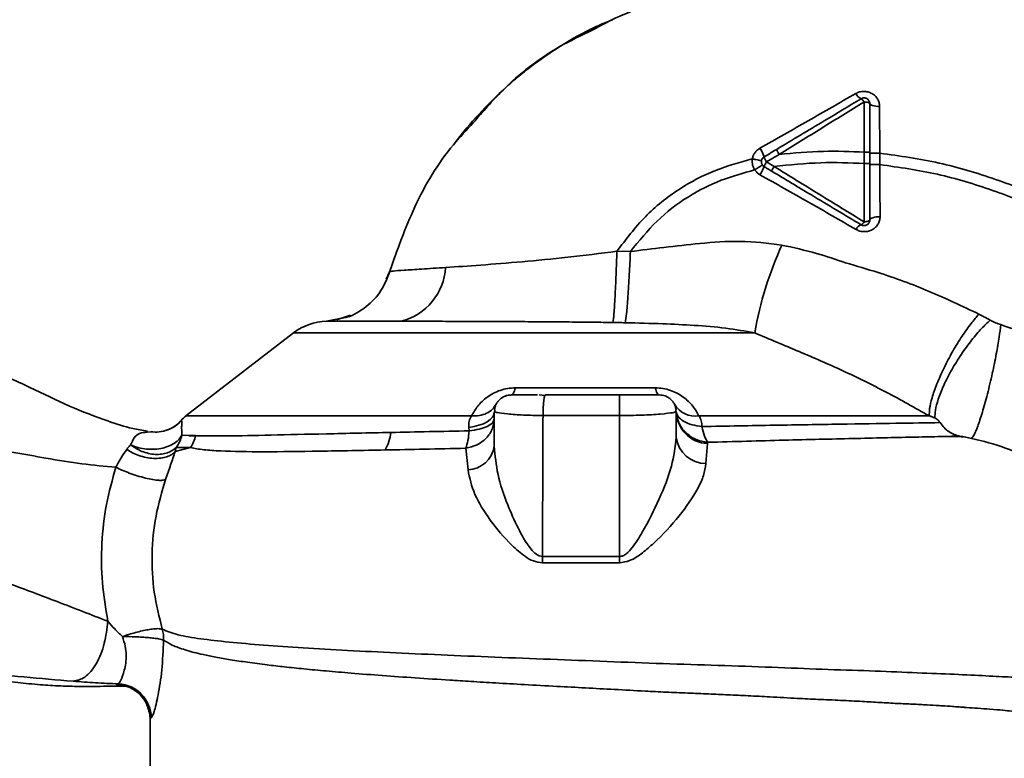
# Paper-space layout 'Blatt1' of a CAD drawing. Units: millimetres. Extents: x 0 to 5940, y 0 to 4200.
# Drawn here: x 1737 to 1824, y 904 to 969 of the extents above; entities that cross this region are included whole.
import ezdxf

# ---------------------------------------------------------------- set-up
doc = ezdxf.new("R2010")
doc.units = ezdxf.units.MM
doc.header["$LTSCALE"] = 10

psp = doc.layouts.new('Blatt1')

# ---------------------------------------------------------------- linework, layer by layer
at = {"color": 7, "linetype": 'Continuous', "lineweight": 35}
for p, q in [((1811.484, 961.756), (1811.478, 957.359)), ((1812.86, 957.258), (1812.844, 961.366)), ((1802.9, 956.487), (1804.009, 957.155)), ((1811.478, 957.359), (1811.479, 956.357)), ((1812.859, 956.254), (1812.86, 957.258)), ((1803.567, 956.088), (1802.9, 956.487)), ((1790.946, 948.609), (1789.752, 948.627)), ((1769.482, 946.182), (1769.782, 946.831)), ((1766.023, 942.84), (1764.228, 942.499)), ((1765.618, 942.764), (1764.233, 942.499)), ((1766.344, 943.006), (1765.122, 942.598)), ((1765.42, 942.726), (1766.027, 942.842)), ((1761.345, 941.459), (1751.883, 934.149)), ((1801.864, 941.459), (1761.345, 941.459)), ((1780.83, 936.628), (1793.123, 936.628)), ((1783.435, 935.965), (1782.915, 936.002)), ((1783.475, 936.002), (1783.435, 935.965)), ((1790.628, 936.002), (1789.975, 935.972)), ((1779.108, 934.476), (1778.976, 934.502)), ((1778.976, 934.502), (1778.976, 931.491)), ((1778.998, 934.758), (1779.044, 934.487)), ((1794.976, 934.502), (1794.822, 934.475)), ((1794.895, 934.485), (1794.953, 934.765)), ((1794.976, 934.502), (1794.976, 932.275)), ((1789.975, 934.19), (1783.26, 934.19)), ((1789.975, 934.19), (1789.974, 921.79)), ((1776.771, 932.843), (1776.738, 933.142)), ((1748.473, 932.714), (1748.795, 932.764)), ((1751.523, 932.466), (1752.73, 932.421)), ((1750.935, 931.019), (1752.29, 931.369)), ((1752.29, 931.369), (1751.02, 931.364)), ((1776.474, 931.315), (1776.67, 929.407)), ((1797.581, 929.967), (1797.725, 931.719)), ((1797.725, 931.719), (1797.741, 931.837)), ((1789.974, 921.79), (1783.21, 921.791)), ((1783.22, 921.238), (1789.974, 921.237)), ((1748.726, 907.522), (1748.726, 902.995))]:
    psp.add_line(p, q, dxfattribs=at)
at = {"color": 7, "linetype": 'Continuous', "lineweight": 35, "flags": 128}
for points in [[(1811.976, 961.619), (1811.967, 961.646), (1811.939, 961.671), (1811.894, 961.695), (1811.833, 961.715), (1811.758, 961.733), (1811.673, 961.745), (1811.58, 961.753), (1811.484, 961.756)], [(1811.976, 961.619), (1811.993, 961.571), (1812.042, 961.524), (1812.121, 961.481), (1812.229, 961.443), (1812.36, 961.412), (1812.51, 961.388), (1812.673, 961.373), (1812.844, 961.366)], [(1811.471, 951.225), (1811.569, 951.228), (1811.664, 951.237), (1811.751, 951.251), (1811.828, 951.271), (1811.891, 951.296), (1811.938, 951.324), (1811.967, 951.354), (1811.976, 951.385)], [(1811.976, 951.385), (1811.994, 951.441), (1812.046, 951.495), (1812.13, 951.544), (1812.242, 951.587), (1812.38, 951.623), (1812.537, 951.649), (1812.707, 951.665), (1812.883, 951.67)], [(1780.83, 936.628), (1780.791, 936.486), (1780.75, 936.36), (1780.707, 936.252), (1780.663, 936.163), (1780.618, 936.093), (1780.571, 936.043), (1780.524, 936.012), (1780.476, 936.002)], [(1793.476, 936.002), (1793.429, 936.012), (1793.382, 936.043), (1793.335, 936.093), (1793.29, 936.163), (1793.245, 936.252), (1793.202, 936.36), (1793.162, 936.486), (1793.123, 936.628)], [(1778.976, 934.502), (1778.936, 934.272), (1778.816, 934.049), (1778.619, 933.837), (1778.352, 933.644), (1778.02, 933.473), (1777.634, 933.33), (1777.203, 933.219), (1776.738, 933.142)], [(1789.974, 921.79), (1789.974, 921.722), (1789.974, 921.653), (1789.974, 921.584), (1789.974, 921.515), (1789.974, 921.445), (1789.974, 921.376), (1789.974, 921.306), (1789.974, 921.237)]]:
    psp.add_lwpolyline(points, dxfattribs=at)
at = {"color": 7, "linetype": 'Continuous', "lineweight": 35}
for centre, radius, start, end in [((1811.532, 962.841), 0.852, 203.34704, 248.43718), ((1810.914, 961.505), 0.623, 23.79452, 60.67885), ((1800.104, 956.125), 2.71, 17.31681, 35.16381), ((1803.919, 957.237), 1.266, 194.00411, 216.34877), ((1804.284, 955.53), 1.683, 145.31876, 161.14028), ((1798.799, 957.692), 4.215, 326.52449, 337.41821), ((1811.467, 950.242), 0.756, 109.14181, 156.26264), ((1810.96, 951.452), 0.558, 297.60493, 336.06113), ((1833.032, 936.017), 31.639, 155.41767, 170.09459), ((1769.516, 947.508), 5.189, 284.34957, 356.62942), ((1764.402, 937.502), 5, 91.98014, 127.68724), ((1796.672, 936.311), 2.175, 211.37426, 277.89226), ((1797.856, 934.598), 2.882, 181.89258, 267.38157), ((1753.726, 931.782), 3, 127.68724, 139.00721), ((1749.686, 933.075), 3.113, 326.7734, 347.87741), ((1766.126, 933.03), 3.764, 330.18231, 354.99799), ((1797.582, 932.592), 2.625, 186.9444, 269.98498), ((1776.557, 931.85), 2.446, 272.64315, 351.57419), ((1764.485, 921.176), 18.735, 0.18789, 1.88005), ((1745.727, 907.522), 3, 0.00768, 88.4452), ((1745.826, 907.593), 3.002, 0.05958, 87.66933)]:
    psp.add_arc(centre, radius, start, end, dxfattribs=at)
for points, knots in [([(1787.582, 968.071), (1788.367, 968.496), (1790.754, 969.785), (1794.96, 970.948), (1798.568, 971.689), (1800.43, 971.787), (1800.662, 971.799)], [0, 0, 0, 0, 0.195041, 0.592516, 0.949131, 1, 1, 1, 1]), ([(1837.317, 964.877), (1835.443, 965.735), (1831.615, 967.49), (1825.906, 969.437), (1820.366, 970.855), (1815.173, 971.701), (1810.115, 971.965), (1805.201, 972.021), (1801.881, 972.056), (1800.225, 971.779), (1800.166, 971.77)], [0, 0, 0, 0, 0.161548, 0.330135, 0.471966, 0.609397, 0.741693, 0.86831, 0.99528, 1, 1, 1, 1]), ([(1789.379, 968.986), (1788.891, 968.791), (1787.289, 968.155), (1784.848, 966.753), (1782.528, 965.163), (1780.816, 963.772), (1779.496, 962.595), (1777.875, 960.981), (1776.505, 959.46), (1775.688, 958.373), (1775.502, 958.126)], [0, 0, 0, 0, 0.088213, 0.289263, 0.472991, 0.564476, 0.657552, 0.771455, 0.94805, 1, 1, 1, 1]), ([(1777.137, 959.931), (1777.969, 960.898), (1780.172, 963.458), (1783.74, 966.236), (1786.606, 967.605), (1787.582, 968.071)], [0, 0, 0, 0, 0.286038, 0.756895, 1, 1, 1, 1]), ([(1810.75, 962.503), (1809.357, 961.706), (1806.56, 960.105), (1803.736, 958.494), (1802.319, 957.685)], [0, 0, 0, 0, 0.49808, 1, 1, 1, 1]), ([(1812.844, 961.366), (1812.835, 961.48), (1812.816, 961.708), (1812.674, 962.027), (1812.455, 962.304), (1812.165, 962.521), (1811.822, 962.658), (1811.451, 962.705), (1811.079, 962.66), (1810.859, 962.555), (1810.75, 962.503)], [0, 0, 0, 0, 0.1217717, 0.2443883, 0.368293, 0.4935497, 0.6200618, 0.747203, 0.8740236, 1, 1, 1, 1]), ([(1803.796, 957.594), (1804.492, 958.012), (1805.878, 958.844), (1808.364, 960.335), (1810.136, 961.398), (1811.219, 962.048)], [0, 0, 0, 0, 0.280967, 0.560433, 1, 1, 1, 1]), ([(1804.01, 957.156), (1805.257, 957.924), (1807.755, 959.463), (1810.24, 960.991), (1811.484, 961.756)], [0, 0, 0, 0, 0.499457, 1, 1, 1, 1]), ([(1811.976, 961.619), (1811.976, 960.834), (1811.976, 959.433), (1811.976, 957.992), (1811.976, 957.359)], [0, 0, 0, 0, 0.560053, 1, 1, 1, 1]), ([(1769.782, 946.83), (1770.461, 948.761), (1771.852, 952.714), (1774.475, 957.115), (1776.54, 959.299), (1777.137, 959.931)], [0, 0, 0, 0, 0.404152, 0.827704, 1, 1, 1, 1]), ([(1802.319, 957.685), (1802.236, 957.63), (1802.069, 957.521), (1801.872, 957.296), (1801.723, 957.039), (1801.676, 956.849), (1801.653, 956.754)], [0, 0, 0, 0, 0.25385, 0.505206, 0.753835, 1, 1, 1, 1]), ([(1802.691, 956.931), (1802.9, 957.057), (1803.269, 957.278), (1803.637, 957.499), (1803.796, 957.594)], [0, 0, 0, 0, 0.5683627, 1, 1, 1, 1]), ([(1804.009, 957.155), (1803.978, 957.208), (1803.93, 957.29), (1803.876, 957.39), (1803.841, 957.459), (1803.815, 957.516), (1803.793, 957.573), (1803.795, 957.586), (1803.796, 957.594)], [0, 0, 0, 0, 0.239832, 0.368602, 0.5, 0.631398, 0.760168, 1, 1, 1, 1]), ([(1811.478, 957.359), (1810.285, 957.402), (1807.787, 957.491), (1805.306, 957.27), (1804.009, 957.155)], [0, 0, 0, 0, 0.477349, 1, 1, 1, 1]), ([(1811.976, 957.359), (1811.97, 957.359), (1811.959, 957.359), (1811.897, 957.359), (1811.833, 957.358), (1811.753, 957.358), (1811.637, 957.358), (1811.541, 957.359), (1811.478, 957.359)], [0, 0, 0, 0, 0.239504, 0.368388, 0.499994, 0.631602, 0.760488, 1, 1, 1, 1]), ([(1811.976, 957.359), (1811.976, 957.195), (1811.976, 956.861), (1811.976, 956.528), (1811.976, 956.357)], [0, 0, 0, 0, 0.489079, 1, 1, 1, 1]), ([(1812.86, 957.258), (1812.748, 957.258), (1812.576, 957.258), (1812.371, 957.258), (1812.23, 957.257), (1812.116, 957.257), (1812.006, 957.257), (1811.988, 957.256), (1811.976, 957.256)], [0, 0, 0, 0, 0.239716, 0.36853, 0.500005, 0.63148, 0.760291, 1, 1, 1, 1]), ([(1812.86, 957.258), (1814.607, 957.014), (1818.066, 956.532), (1823.033, 955.024), (1827.736, 953.172), (1832.582, 950.793), (1837.388, 948.004), (1841.963, 944.975), (1844.72, 942.928), (1845.982, 941.991)], [0, 0, 0, 0, 0.142749, 0.282487, 0.420198, 0.553772, 0.721864, 0.872737, 1, 1, 1, 1]), ([(1789.752, 948.627), (1790.547, 949.679), (1792.113, 951.75), (1795.103, 954.136), (1798.314, 955.828), (1800.564, 956.452), (1801.653, 956.754)], [0, 0, 0, 0, 0.266694, 0.525673, 0.770674, 1, 1, 1, 1]), ([(1801.653, 956.754), (1801.644, 956.563), (1801.628, 956.219), (1801.789, 955.917), (1801.86, 955.784)], [0, 0, 0, 0, 0.558801, 1, 1, 1, 1]), ([(1802.454, 956.58), (1802.444, 956.587), (1802.423, 956.603), (1802.241, 956.647), (1801.973, 956.7), (1801.757, 956.736), (1801.653, 956.754)], [0, 0, 0, 0, 0.241208, 0.49996, 0.758734, 1, 1, 1, 1]), ([(1802.527, 956.233), (1802.519, 956.225), (1802.502, 956.209), (1802.352, 956.106), (1802.129, 955.958), (1801.948, 955.84), (1801.86, 955.784)], [0, 0, 0, 0, 0.241445, 0.5, 0.758556, 1, 1, 1, 1]), ([(1803.568, 956.087), (1804.938, 956.23), (1807.563, 956.502), (1810.212, 956.404), (1811.479, 956.357)], [0, 0, 0, 0, 0.521977, 1, 1, 1, 1]), ([(1811.479, 956.357), (1811.477, 955.484), (1811.475, 953.739), (1811.472, 952.063), (1811.471, 951.225)], [0, 0, 0, 0, 0.500087, 1, 1, 1, 1]), ([(1811.976, 956.357), (1811.97, 956.357), (1811.959, 956.357), (1811.897, 956.357), (1811.833, 956.357), (1811.754, 956.357), (1811.638, 956.357), (1811.541, 956.357), (1811.479, 956.357)], [0, 0, 0, 0, 0.239514, 0.368395, 0.499995, 0.631595, 0.760478, 1, 1, 1, 1]), ([(1811.976, 956.357), (1811.976, 955.41), (1811.976, 953.719), (1811.976, 952.098), (1811.976, 951.385)], [0, 0, 0, 0, 0.559879, 1, 1, 1, 1]), ([(1812.859, 956.254), (1812.747, 956.254), (1812.575, 956.253), (1812.37, 956.253), (1812.229, 956.252), (1812.116, 956.252), (1812.006, 956.251), (1811.988, 956.25), (1811.976, 956.25)], [0, 0, 0, 0, 0.2397236, 0.3685319, 0.5, 0.6314681, 0.7602764, 1, 1, 1, 1]), ([(1812.883, 951.67), (1812.879, 952.419), (1812.869, 953.917), (1812.862, 955.475), (1812.859, 956.254)], [0, 0, 0, 0, 0.500028, 1, 1, 1, 1]), ([(1812.859, 956.254), (1814.556, 956.012), (1817.924, 955.533), (1822.77, 954.054), (1827.378, 952.234), (1832.141, 949.894), (1836.877, 947.143), (1841.397, 944.15), (1844.125, 942.124), (1845.375, 941.197)], [0, 0, 0, 0, 0.141134, 0.280161, 0.417609, 0.551274, 0.719926, 0.871701, 1, 1, 1, 1]), ([(1790.946, 948.609), (1791.693, 949.538), (1793.164, 951.364), (1795.911, 953.458), (1798.831, 954.951), (1800.871, 955.512), (1801.86, 955.784)], [0, 0, 0, 0, 0.266755, 0.52493, 0.769737, 1, 1, 1, 1]), ([(1801.86, 955.784), (1801.924, 955.702), (1802.051, 955.536), (1802.226, 955.424), (1802.315, 955.367)], [0, 0, 0, 0, 0.496551, 1, 1, 1, 1]), ([(1802.315, 955.367), (1803.742, 954.564), (1806.587, 952.962), (1809.381, 951.35), (1810.775, 950.547)], [0, 0, 0, 0, 0.501424, 1, 1, 1, 1]), ([(1803.359, 955.673), (1803.229, 955.751), (1803.006, 955.885), (1802.783, 956.018), (1802.691, 956.074)], [0, 0, 0, 0, 0.586129, 1, 1, 1, 1]), ([(1803.359, 955.673), (1803.359, 955.68), (1803.358, 955.696), (1803.403, 955.793), (1803.475, 955.93), (1803.537, 956.036), (1803.567, 956.088)], [0, 0, 0, 0, 0.240988, 0.499926, 0.758906, 1, 1, 1, 1]), ([(1811.219, 950.957), (1810.491, 951.393), (1809.04, 952.264), (1806.412, 953.841), (1804.52, 954.976), (1803.359, 955.673)], [0, 0, 0, 0, 0.279819, 0.558028, 1, 1, 1, 1]), ([(1811.471, 951.225), (1810.157, 952.03), (1807.531, 953.641), (1804.888, 955.272), (1803.568, 956.087)], [0, 0, 0, 0, 0.500306, 1, 1, 1, 1]), ([(1810.775, 950.547), (1810.887, 950.494), (1811.111, 950.388), (1811.491, 950.341), (1811.867, 950.388), (1812.213, 950.526), (1812.503, 950.74), (1812.719, 951.014), (1812.859, 951.33), (1812.875, 951.557), (1812.883, 951.67)], [0, 0, 0, 0, 0.126734, 0.254463, 0.382284, 0.509075, 0.634128, 0.757181, 0.87886, 1, 1, 1, 1]), ([(1804.26, 949.178), (1803.028, 949.33), (1800.627, 949.624), (1797.152, 949.339), (1793.955, 948.983), (1791.924, 948.731), (1790.946, 948.609)], [0, 0, 0, 0, 0.277814, 0.541357, 0.77899, 1, 1, 1, 1]), ([(1789.752, 948.627), (1788.306, 948.444), (1785.472, 948.086), (1781.413, 947.703), (1777.705, 947.407), (1775.694, 947.271), (1774.696, 947.203)], [0, 0, 0, 0, 0.26132, 0.51225, 0.757687, 1, 1, 1, 1]), ([(1789.752, 948.627), (1789.73, 947.941), (1789.684, 946.522), (1789.591, 944.575), (1789.493, 943.048), (1789.436, 942.592), (1789.408, 942.371)], [0, 0, 0, 0, 0.242045, 0.5, 0.757955, 1, 1, 1, 1]), ([(1790.946, 948.609), (1790.913, 947.928), (1790.847, 946.521), (1790.723, 944.582), (1790.597, 943.05), (1790.528, 942.579), (1790.495, 942.35)], [0, 0, 0, 0, 0.242167, 0.5, 0.757833, 1, 1, 1, 1]), ([(1821.568, 943.105), (1820.119, 943.795), (1817.232, 945.169), (1813.293, 946.627), (1809.946, 947.565), (1807.181, 948.532), (1805.278, 948.953), (1804.26, 949.178)], [0, 0, 0, 0, 0.263034, 0.524229, 0.686782, 0.832541, 1, 1, 1, 1]), ([(1769.782, 946.83), (1769.561, 946.256), (1769.107, 945.078), (1767.76, 943.715), (1766.526, 942.914), (1765.755, 942.786), (1765.618, 942.764)], [0, 0, 0, 0, 0.300266, 0.615909, 0.931552, 1, 1, 1, 1]), ([(1774.696, 947.203), (1773.966, 947.155), (1772.51, 947.06), (1770.981, 946.963), (1769.976, 946.895), (1769.846, 946.852), (1769.782, 946.83)], [0, 0, 0, 0, 0.251803, 0.502422, 0.751986, 1, 1, 1, 1]), ([(1764.228, 942.499), (1764.228, 942.499), (1764.229, 942.499), (1764.232, 942.499), (1764.233, 942.499)], [0, 0, 0, 0, 0.560097, 1, 1, 1, 1]), ([(1770.802, 942.481), (1770.461, 942.482), (1769.65, 942.484), (1768.382, 942.487), (1767.124, 942.49), (1766.002, 942.492), (1765.101, 942.495), (1764.414, 942.497), (1764.296, 942.498), (1764.233, 942.499)], [0, 0, 0, 0, 0.085591, 0.20384, 0.354589, 0.488907, 0.64132, 0.811723, 1, 1, 1, 1]), ([(1789.408, 942.371), (1788.838, 942.379), (1787.643, 942.396), (1785.771, 942.414), (1783.751, 942.43), (1781.604, 942.444), (1779.468, 942.454), (1777.328, 942.462), (1775.179, 942.47), (1772.921, 942.476), (1771.531, 942.479), (1770.802, 942.481)], [0, 0, 0, 0, 0.083306, 0.174549, 0.273691, 0.380702, 0.495561, 0.600989, 0.720255, 0.853284, 1, 1, 1, 1]), ([(1790.495, 942.35), (1790.292, 942.355), (1789.93, 942.363), (1789.567, 942.368), (1789.408, 942.371)], [0, 0, 0, 0, 0.559911, 1, 1, 1, 1]), ([(1790.495, 942.35), (1791.593, 942.322), (1793.632, 942.271), (1796.575, 942.125), (1799.28, 941.919), (1801.021, 941.609), (1801.864, 941.459)], [0, 0, 0, 0, 0.280919, 0.5217, 0.768479, 1, 1, 1, 1]), ([(1821.568, 943.105), (1821.342, 942.844), (1820.866, 942.294), (1820.075, 941.173), (1819.252, 939.837), (1818.48, 938.378), (1817.85, 936.958), (1817.426, 935.733), (1817.203, 934.77), (1817.209, 934.354), (1817.211, 934.156)], [0, 0, 0, 0, 0.1107316, 0.2328437, 0.3639254, 0.5, 0.6360746, 0.7671563, 0.8892684, 1, 1, 1, 1]), ([(1822.562, 942.576), (1822.31, 942.341), (1821.781, 941.846), (1820.906, 940.817), (1819.999, 939.575), (1819.149, 938.198), (1818.45, 936.833), (1817.972, 935.625), (1817.713, 934.646), (1817.707, 934.193), (1817.704, 933.977)], [0, 0, 0, 0, 0.111229, 0.233471, 0.36435, 0.499972, 0.635617, 0.766672, 0.888588, 1, 1, 1, 1]), ([(1822.562, 942.576), (1822.379, 942.678), (1822.052, 942.86), (1821.716, 943.03), (1821.568, 943.105)], [0, 0, 0, 0, 0.558956, 1, 1, 1, 1]), ([(1823.491, 942.182), (1823.329, 942.235), (1823.005, 942.341), (1822.71, 942.498), (1822.562, 942.576)], [0, 0, 0, 0, 0.499893, 1, 1, 1, 1]), ([(1748.502, 932.806), (1748.072, 932.88), (1746.947, 933.076), (1744.666, 933.797), (1741.602, 934.988), (1738.075, 936.736), (1734.373, 938.385), (1730.096, 940.041), (1726.293, 941.357), (1723.744, 942.018), (1722.943, 942.225)], [0, 0, 0, 0, 0.0558312, 0.1463062, 0.2795329, 0.4180194, 0.5681851, 0.7163188, 0.9109157, 1, 1, 1, 1]), ([(1801.864, 941.459), (1803.169, 940.913), (1805.789, 939.815), (1809.648, 938.145), (1813.46, 936.267), (1815.955, 934.863), (1817.211, 934.156)], [0, 0, 0, 0, 0.245743, 0.493507, 0.744918, 1, 1, 1, 1]), ([(1823.491, 942.182), (1823.447, 941.827), (1823.356, 941.07), (1823.101, 939.585), (1822.748, 937.856), (1822.319, 936.053), (1821.872, 934.437), (1821.469, 933.222), (1821.144, 932.447), (1820.996, 932.267), (1820.926, 932.182)], [0, 0, 0, 0, 0.107435, 0.228619, 0.361082, 0.5, 0.638918, 0.771381, 0.892565, 1, 1, 1, 1]), ([(1838.626, 932.37), (1837.578, 933.478), (1835.492, 935.685), (1831.807, 938.425), (1827.816, 940.696), (1824.928, 941.689), (1823.491, 942.182)], [0, 0, 0, 0, 0.253111, 0.504106, 0.753167, 1, 1, 1, 1]), ([(1776.982, 934.156), (1777.147, 934.446), (1777.476, 935.022), (1778.173, 935.701), (1778.884, 936.155), (1779.494, 936.419), (1780.154, 936.597), (1780.605, 936.618), (1780.83, 936.628)], [0, 0, 0, 0, 0.255393, 0.508386, 0.637038, 0.757037, 0.878719, 1, 1, 1, 1]), ([(1793.123, 936.628), (1793.347, 936.617), (1793.798, 936.596), (1794.465, 936.418), (1795.073, 936.151), (1795.783, 935.698), (1796.477, 935.022), (1796.806, 934.446), (1796.971, 934.156)], [0, 0, 0, 0, 0.120938, 0.243002, 0.366363, 0.49161, 0.744615, 1, 1, 1, 1]), ([(1780.476, 936.002), (1780.292, 935.983), (1780.002, 935.953), (1779.646, 935.764), (1779.397, 935.561), (1779.202, 935.31), (1779.053, 935.035), (1779.03, 934.835), (1779.019, 934.737)], [0, 0, 0, 0, 0.26306, 0.411989, 0.56405, 0.714411, 0.859409, 1, 1, 1, 1]), ([(1780.544, 936.002), (1780.382, 935.992), (1780.035, 935.971), (1779.759, 935.813), (1779.612, 935.728)], [0, 0, 0, 0, 0.466083, 1, 1, 1, 1]), ([(1782.777, 936.002), (1782.595, 936.002), (1781.958, 936.002), (1781.26, 936.002), (1780.685, 936.002), (1780.604, 936.002), (1780.578, 936.002)], [0, 0, 0, 0, 0.156317, 0.549496, 0.856905, 1, 1, 1, 1]), ([(1783.435, 935.965), (1783.422, 935.934), (1783.395, 935.871), (1783.356, 935.689), (1783.322, 935.452), (1783.295, 935.167), (1783.275, 934.852), (1783.263, 934.519), (1783.261, 934.3), (1783.26, 934.19)], [0, 0, 0, 0, 0.14223, 0.285637, 0.429767, 0.573937, 0.716257, 0.857685, 1, 1, 1, 1]), ([(1789.975, 936.002), (1788.757, 936.002), (1786.581, 936.002), (1784.424, 936.002), (1783.475, 936.002)], [0, 0, 0, 0, 0.559976, 1, 1, 1, 1]), ([(1789.975, 936.002), (1789.975, 935.988), (1789.975, 935.959), (1789.975, 935.715), (1789.975, 935.306), (1789.975, 934.762), (1789.975, 934.375), (1789.975, 934.19)], [0, 0, 0, 0, 0.173942, 0.365266, 0.564627, 0.793282, 1, 1, 1, 1]), ([(1793.476, 936.002), (1793.394, 936.002), (1793.226, 936.002), (1792.266, 936.002), (1791.159, 936.002), (1790.364, 936.002), (1789.975, 936.002)], [0, 0, 0, 0, 0.277389, 0.564275, 0.786688, 1, 1, 1, 1]), ([(1793.476, 936.002), (1793.655, 935.984), (1793.937, 935.956), (1794.288, 935.776), (1794.539, 935.578), (1794.739, 935.328), (1794.895, 935.05), (1794.919, 934.846), (1794.931, 934.746)], [0, 0, 0, 0, 0.256097, 0.403099, 0.554169, 0.707336, 0.85585, 1, 1, 1, 1]), ([(1776.982, 934.156), (1777.216, 934.158), (1777.693, 934.16), (1778.318, 934.366), (1778.833, 934.701), (1779.037, 935.021), (1779.137, 935.178)], [0, 0, 0, 0, 0.245784, 0.5, 0.754216, 1, 1, 1, 1]), ([(1794.975, 934.554), (1795.023, 934.223), (1795.122, 933.537), (1795.758, 932.653), (1796.67, 932.017), (1797.392, 931.896), (1797.741, 931.837)], [0, 0, 0, 0, 0.241474, 0.5, 0.758526, 1, 1, 1, 1]), ([(1797.222, 933.219), (1796.923, 933.264), (1796.308, 933.356), (1795.579, 933.673), (1795.081, 934.085), (1795.01, 934.4), (1794.975, 934.554)], [0, 0, 0, 0, 0.2432879, 0.5000178, 0.756738, 1, 1, 1, 1]), ([(1751.464, 933.752), (1751.273, 933.559), (1750.882, 933.165), (1750.366, 932.964), (1750.102, 932.862)], [0, 0, 0, 0, 0.490087, 1, 1, 1, 1]), ([(1751.486, 933.757), (1751.312, 933.582), (1750.959, 933.225), (1750.5, 933.021), (1750.267, 932.917)], [0, 0, 0, 0, 0.4921387, 1, 1, 1, 1]), ([(1751.486, 933.757), (1751.479, 933.756), (1751.466, 933.753), (1751.463, 933.751), (1751.462, 933.75)], [0, 0, 0, 0, 0.560028, 1, 1, 1, 1]), ([(1751.486, 933.757), (1751.503, 933.704), (1751.528, 933.627), (1751.495, 933.132), (1751.514, 932.679), (1751.523, 932.466)], [0, 0, 0, 0, 0.534807, 0.780658, 1, 1, 1, 1]), ([(1776.982, 934.156), (1776.9, 934.011), (1776.736, 933.719), (1776.738, 933.335), (1776.738, 933.142)], [0, 0, 0, 0, 0.500235, 1, 1, 1, 1]), ([(1783.26, 934.19), (1782.667, 934.199), (1781.481, 934.215), (1780.084, 934.323), (1779.249, 934.443), (1779.143, 934.468), (1779.108, 934.476)], [0, 0, 0, 0, 0.285058, 0.571372, 0.856849, 1, 1, 1, 1]), ([(1783.26, 934.19), (1783.251, 931.841), (1783.235, 927.708), (1783.218, 923.575), (1783.21, 921.791)], [0, 0, 0, 0, 0.568345, 1, 1, 1, 1]), ([(1794.822, 934.475), (1794.779, 934.465), (1794.652, 934.438), (1793.835, 934.334), (1792.827, 934.261), (1791.942, 934.219), (1790.98, 934.194), (1790.31, 934.192), (1789.975, 934.19)], [0, 0, 0, 0, 0.145393, 0.429336, 0.571861, 0.714607, 0.856941, 1, 1, 1, 1]), ([(1797.222, 933.219), (1797.214, 933.396), (1797.2, 933.75), (1797.047, 934.021), (1796.971, 934.156)], [0, 0, 0, 0, 0.498823, 1, 1, 1, 1]), ([(1817.211, 934.156), (1815.997, 934.156), (1813.568, 934.156), (1808.703, 934.156), (1803.177, 934.156), (1799.04, 934.156), (1796.971, 934.156)], [0, 0, 0, 0, 0.25, 0.5, 0.75, 1, 1, 1, 1]), ([(1817.704, 933.977), (1817.623, 934.008), (1817.461, 934.071), (1817.294, 934.128), (1817.211, 934.156)], [0, 0, 0, 0, 0.501025, 1, 1, 1, 1]), ([(1817.704, 933.977), (1817.724, 933.968), (1817.764, 933.95), (1817.85, 933.89), (1817.992, 933.769), (1818.089, 933.645), (1818.152, 933.564)], [0, 0, 0, 0, 0.124638, 0.252639, 0.510685, 1, 1, 1, 1]), ([(1750.267, 932.917), (1750.023, 932.845), (1749.542, 932.702), (1749.041, 932.744), (1748.795, 932.764)], [0, 0, 0, 0, 0.5078651, 1, 1, 1, 1]), ([(1776.771, 932.843), (1775.585, 932.819), (1773.214, 932.772), (1770.988, 932.725), (1769.875, 932.702)], [0, 0, 0, 0, 0.500145, 1, 1, 1, 1]), ([(1776.474, 931.315), (1776.545, 931.523), (1776.682, 931.924), (1776.742, 932.545), (1776.771, 932.843)], [0, 0, 0, 0, 0.519552, 1, 1, 1, 1]), ([(1818.152, 933.564), (1816.927, 933.546), (1814.479, 933.51), (1809.46, 933.427), (1803.713, 933.34), (1799.384, 933.26), (1797.222, 933.219)], [0, 0, 0, 0, 0.250517, 0.500733, 0.750582, 1, 1, 1, 1]), ([(1797.222, 933.219), (1797.291, 932.916), (1797.43, 932.308), (1797.637, 931.995), (1797.741, 931.838)], [0, 0, 0, 0, 0.5, 1, 1, 1, 1]), ([(1819.896, 932.381), (1819.723, 932.42), (1819.377, 932.5), (1818.916, 932.761), (1818.505, 933.111), (1818.269, 933.413), (1818.152, 933.564)], [0, 0, 0, 0, 0.249887, 0.499834, 0.750245, 1, 1, 1, 1]), ([(1747.022, 931.601), (1747.12, 931.832), (1747.327, 932.315), (1747.87, 932.701), (1748.251, 932.709), (1748.473, 932.714)], [0, 0, 0, 0, 0.278055, 0.580865, 1, 1, 1, 1]), ([(1747.022, 931.601), (1747.204, 931.527), (1747.583, 931.373), (1748.246, 931.24), (1748.965, 931.199), (1749.688, 931.276), (1750.35, 931.465), (1750.891, 931.748), (1751.295, 932.086), (1751.449, 932.342), (1751.523, 932.466)], [0, 0, 0, 0, 0.113201, 0.235941, 0.365979, 0.499999, 0.63402, 0.764058, 0.886798, 1, 1, 1, 1]), ([(1751.02, 931.364), (1751.135, 931.542), (1751.357, 931.883), (1751.469, 932.277), (1751.522, 932.466)], [0, 0, 0, 0, 0.520577, 1, 1, 1, 1]), ([(1754.232, 932.41), (1753.899, 932.41), (1753.141, 932.41), (1752.49, 932.41), (1752.126, 932.41)], [0, 0, 0, 0, 0.439843, 1, 1, 1, 1]), ([(1769.875, 932.702), (1767.936, 932.66), (1764.061, 932.577), (1759.232, 932.467), (1755.25, 932.379), (1753.57, 932.407), (1752.73, 932.421)], [0, 0, 0, 0, 0.25018, 0.500188, 0.750117, 1, 1, 1, 1]), ([(1794.976, 932.275), (1794.874, 931.44), (1794.663, 929.709), (1793.497, 926.815), (1792.302, 924.396), (1791.297, 922.78), (1790.694, 922.104), (1790.296, 921.835), (1790.079, 921.805), (1789.974, 921.79)], [0, 0, 0, 0, 0.239314, 0.495916, 0.759275, 0.88801, 0.948155, 0.975116, 1, 1, 1, 1]), ([(1797.741, 931.838), (1798.885, 931.868), (1801.172, 931.929), (1804.454, 932.025), (1807.583, 932.098), (1810.521, 932.165), (1813.26, 932.237), (1815.748, 932.289), (1818.012, 932.335), (1819.267, 932.365), (1819.895, 932.38)], [0, 0, 0, 0, 0.124618, 0.248962, 0.373223, 0.49831, 0.623391, 0.748465, 0.874191, 1, 1, 1, 1]), ([(1820.213, 932.322), (1820.149, 932.324), (1819.797, 932.335), (1819.351, 932.347), (1818.985, 932.357)], [0, 0, 0, 0, 0.1804998, 1, 1, 1, 1]), ([(1819.896, 932.381), (1820.06, 932.351), (1820.389, 932.293), (1820.747, 932.219), (1820.926, 932.182)], [0, 0, 0, 0, 0.500118, 1, 1, 1, 1]), ([(1820.926, 932.182), (1821.931, 931.932), (1823.941, 931.432), (1826.661, 930.079), (1829.081, 928.367), (1830.316, 926.956), (1830.933, 926.252)], [0, 0, 0, 0, 0.2506069, 0.50114, 0.7508015, 1, 1, 1, 1]), ([(1727.842, 931.838), (1729.352, 931.747), (1732.356, 931.566), (1736.261, 931.058), (1739.713, 930.404), (1742.771, 929.903), (1744.74, 929.727), (1745.726, 929.639)], [0, 0, 0, 0, 0.242472, 0.482687, 0.640941, 0.820361, 1, 1, 1, 1]), ([(1746.676, 931.21), (1746.517, 930.976), (1746.205, 930.517), (1745.884, 929.928), (1745.726, 929.639)], [0, 0, 0, 0, 0.509367, 1, 1, 1, 1]), ([(1746.676, 931.21), (1746.73, 931.282), (1746.839, 931.428), (1746.96, 931.543), (1747.022, 931.601)], [0, 0, 0, 0, 0.490878, 1, 1, 1, 1]), ([(1750.934, 931.02), (1750.838, 930.931), (1750.64, 930.746), (1750.206, 930.547), (1749.671, 930.424), (1749.053, 930.401), (1748.399, 930.481), (1747.759, 930.656), (1747.172, 930.9), (1746.837, 931.109), (1746.676, 931.21)], [0, 0, 0, 0, 0.114824, 0.237947, 0.367296, 0.5, 0.632704, 0.762053, 0.885176, 1, 1, 1, 1]), ([(1751.02, 931.364), (1750.784, 931.188), (1750.422, 930.918), (1749.747, 930.776), (1749.178, 930.757), (1748.587, 930.844), (1747.831, 931.072), (1747.34, 931.393), (1747.022, 931.601)], [0, 0, 0, 0, 0.239237, 0.3682, 0.499958, 0.631723, 0.760704, 1, 1, 1, 1]), ([(1750.934, 931.02), (1750.948, 931.082), (1750.975, 931.209), (1751.005, 931.311), (1751.02, 931.364)], [0, 0, 0, 0, 0.487081, 1, 1, 1, 1]), ([(1752.29, 931.369), (1752.656, 931.301), (1753.389, 931.164), (1755.388, 931.036), (1758.605, 930.989), (1763.48, 931.046), (1767.418, 931.121), (1769.391, 931.159)], [0, 0, 0, 0, 0.124697, 0.249346, 0.498802, 0.748883, 1, 1, 1, 1]), ([(1769.391, 931.159), (1770.531, 931.182), (1772.812, 931.23), (1775.252, 931.286), (1776.474, 931.315)], [0, 0, 0, 0, 0.499398, 1, 1, 1, 1]), ([(1783.21, 921.791), (1783.117, 921.801), (1782.924, 921.822), (1782.562, 922.045), (1781.847, 922.823), (1781.025, 924.328), (1780.041, 926.536), (1779.203, 928.993), (1779.051, 930.672), (1778.976, 931.491)], [0, 0, 0, 0, 0.02458, 0.05074, 0.109246, 0.300327, 0.496591, 0.754246, 1, 1, 1, 1]), ([(1750.091, 928.564), (1750.243, 929.004), (1750.553, 929.9), (1750.805, 930.642), (1750.934, 931.02)], [0, 0, 0, 0, 0.490536, 1, 1, 1, 1]), ([(1745.725, 929.639), (1745.421, 928.555), (1744.811, 926.38), (1744.431, 922.953), (1744.443, 919.489), (1744.829, 917.228), (1745.021, 916.099)], [0, 0, 0, 0, 0.248657, 0.498914, 0.749801, 1, 1, 1, 1]), ([(1745.726, 929.639), (1745.9, 929.556), (1746.263, 929.381), (1746.908, 929.124), (1747.613, 928.882), (1748.326, 928.683), (1748.976, 928.547), (1749.502, 928.485), (1749.886, 928.489), (1750.024, 928.54), (1750.091, 928.564)], [0, 0, 0, 0, 0.1123829, 0.2349205, 0.3653042, 0.4999972, 0.6346906, 0.7650756, 0.8876149, 1, 1, 1, 1]), ([(1776.67, 929.406), (1776.82, 928.696), (1777.124, 927.26), (1778.577, 924.967), (1780.134, 923.085), (1781.484, 921.911), (1782.404, 921.348), (1782.947, 921.275), (1783.22, 921.238)], [0, 0, 0, 0, 0.240613, 0.48632, 0.737205, 0.865621, 0.932478, 1, 1, 1, 1]), ([(1789.974, 921.237), (1790.278, 921.283), (1791.027, 921.397), (1792.013, 922.109), (1793.521, 923.396), (1795.278, 925.337), (1796.706, 927.379), (1797.422, 928.93), (1797.529, 929.624), (1797.581, 929.967)], [0, 0, 0, 0, 0.0680735, 0.167857, 0.2645693, 0.516642, 0.7614658, 0.8821822, 1, 1, 1, 1]), ([(1749.805, 915.396), (1749.533, 916.474), (1748.991, 918.626), (1748.828, 922.017), (1749.15, 925.394), (1749.776, 927.504), (1750.09, 928.564)], [0, 0, 0, 0, 0.2502364, 0.4993019, 0.7485657, 1, 1, 1, 1]), ([(1727.843, 922.465), (1730.701, 921.456), (1734.989, 919.942), (1740.767, 917.757), (1743.551, 916.672), (1745.021, 916.099)], [0, 0, 0, 0, 0.485441, 0.728216, 1, 1, 1, 1]), ([(1745.021, 916.098), (1744.943, 915.435), (1744.823, 914.416), (1744.406, 913.188), (1744.001, 912.342), (1743.521, 911.661), (1742.846, 911.002), (1742.313, 910.894), (1741.967, 910.824)], [0, 0, 0, 0, 0.239375, 0.368312, 0.500009, 0.631705, 0.760639, 1, 1, 1, 1]), ([(1745.021, 916.098), (1745.218, 915.873), (1745.619, 915.412), (1746.073, 914.978), (1746.304, 914.756)], [0, 0, 0, 0, 0.489425, 1, 1, 1, 1]), ([(1745.948, 910.593), (1746.015, 910.664), (1746.148, 910.807), (1746.426, 911.585), (1746.601, 912.399), (1746.656, 913.118), (1746.573, 913.926), (1746.396, 914.473), (1746.304, 914.756)], [0, 0, 0, 0, 0.244618, 0.490049, 0.613034, 0.736426, 0.863582, 1, 1, 1, 1]), ([(1746.304, 914.756), (1746.489, 914.818), (1746.866, 914.943), (1747.454, 915.11), (1748.034, 915.253), (1748.572, 915.362), (1749.031, 915.428), (1749.51, 915.465), (1749.689, 915.423), (1749.805, 915.396)], [0, 0, 0, 0, 0.12411, 0.253674, 0.386232, 0.518956, 0.649001, 0.773848, 1, 1, 1, 1]), ([(1746.304, 914.756), (1746.685, 914.752), (1747.268, 914.745), (1748.038, 914.704), (1748.593, 914.663), (1749.076, 914.613), (1749.595, 914.54), (1749.792, 914.481), (1749.92, 914.442)], [0, 0, 0, 0, 0.243766, 0.373824, 0.505776, 0.636885, 0.764517, 1, 1, 1, 1]), ([(1827.088, 910.97), (1827.073, 910.973), (1826.938, 911.006), (1826.08, 911.079), (1824.499, 911.184), (1822.269, 911.294), (1819.467, 911.441), (1816.239, 911.557), (1812.497, 911.728), (1808.4, 911.85), (1803.967, 912.03), (1799.29, 912.207), (1794.439, 912.342), (1789.493, 912.543), (1784.527, 912.729), (1779.618, 912.92), (1774.85, 913.116), (1770.301, 913.321), (1766.04, 913.534), (1762.132, 913.756), (1758.638, 913.996), (1755.609, 914.261), (1753.099, 914.552), (1751.092, 914.879), (1750.233, 915.224), (1749.805, 915.396)], [0, 0, 0, 0, 0.005692, 0.051948, 0.098118, 0.144097, 0.190059, 0.236067, 0.28166, 0.327558, 0.372895, 0.418687, 0.464009, 0.509238, 0.554517, 0.599659, 0.644666, 0.689553, 0.734335, 0.778986, 0.823495, 0.867894, 0.912145, 0.956199, 1, 1, 1, 1]), ([(1749.92, 914.443), (1749.878, 913.545), (1749.795, 911.767), (1749.449, 909.546), (1749.068, 907.965), (1748.908, 907.719), (1748.828, 907.596)], [0, 0, 0, 0, 0.258509, 0.511739, 0.758258, 1, 1, 1, 1]), ([(1749.92, 914.443), (1750.16, 914.293), (1750.684, 913.967), (1751.828, 913.553), (1753.144, 913.211), (1754.521, 912.934), (1755.811, 912.71), (1757.31, 912.486), (1758.898, 912.278), (1760.56, 912.086), (1762.283, 911.907), (1764.234, 911.724), (1766.52, 911.528), (1769.127, 911.324), (1772.025, 911.117), (1774.642, 910.945), (1777.012, 910.799), (1779.198, 910.671), (1781.723, 910.528), (1784.359, 910.383), (1787.003, 910.24), (1789.592, 910.1), (1791.954, 909.974), (1794.103, 909.864), (1795.964, 909.781), (1797.787, 909.71), (1799.554, 909.636), (1801.357, 909.549), (1803.391, 909.438), (1805.443, 909.323), (1807.513, 909.227), (1809.429, 909.148), (1811.238, 909.055), (1812.896, 908.955), (1814.364, 908.87), (1815.752, 908.81), (1816.974, 908.751), (1817.83, 908.701), (1818.572, 908.652), (1819.134, 908.614), (1819.721, 908.572), (1820.128, 908.543), (1820.715, 908.5), (1821.555, 908.442), (1822.662, 908.362), (1823.681, 908.276), (1824.465, 908.189), (1824.966, 908.11), (1825.219, 908.046), (1825.199, 908.01), (1825.193, 907.998)], [0, 0, 0, 0, 0.024602, 0.053593, 0.086986, 0.106705, 0.127768, 0.150176, 0.17393, 0.193355, 0.214317, 0.236818, 0.260856, 0.289544, 0.318513, 0.347763, 0.365232, 0.385541, 0.408688, 0.434674, 0.457286, 0.480328, 0.504804, 0.52158, 0.539311, 0.556341, 0.572686, 0.58955, 0.608486, 0.632767, 0.651936, 0.67366, 0.695384, 0.713851, 0.73319, 0.750784, 0.769215, 0.784872, 0.789355, 0.804012, 0.812326, 0.819568, 0.825739, 0.844753, 0.869186, 0.900316, 0.929277, 0.956069, 0.984771, 1, 1, 1, 1]), ([(1726.408, 912.242), (1727.338, 912.165), (1729.667, 911.972), (1733.415, 911.628), (1737.682, 911.184), (1740.526, 910.945), (1741.967, 910.824)], [0, 0, 0, 0, 0.179162, 0.448703, 0.720566, 1, 1, 1, 1]), ([(1726.408, 912.239), (1726.573, 912.221), (1727.276, 912.147), (1728.377, 911.975), (1729.733, 911.747), (1731.151, 911.497), (1732.887, 911.235), (1734.96, 910.948), (1737.017, 910.706), (1738.918, 910.523), (1740.496, 910.423), (1741.673, 910.382), (1742.805, 910.361), (1744.343, 910.375), (1745.681, 910.389), (1746.47, 910.399), (1746.642, 910.401)], [0, 0, 0, 0, 0.037169, 0.158113, 0.251356, 0.324156, 0.405724, 0.50413, 0.604899, 0.695371, 0.766074, 0.79595, 0.824112, 0.886161, 0.975118, 1, 1, 1, 1]), ([(1741.967, 910.824), (1742.617, 910.777), (1743.92, 910.681), (1745.271, 910.622), (1745.948, 910.593)], [0, 0, 0, 0, 0.498278, 1, 1, 1, 1]), ([(1745.948, 910.593), (1745.908, 910.579), (1745.836, 910.554), (1745.817, 910.531), (1745.808, 910.52)], [0, 0, 0, 0, 0.5602672, 1, 1, 1, 1]), ([(1745.808, 910.52), (1745.83, 910.493), (1745.874, 910.439), (1746.185, 910.4), (1746.555, 910.405), (1746.642, 910.406)], [0, 0, 0, 0, 0.433752, 0.866247, 1, 1, 1, 1]), ([(1747.806, 909.681), (1747.98, 909.511), (1748.334, 909.165), (1748.562, 908.433), (1748.678, 908.06)], [0, 0, 0, 0, 0.4901809, 1, 1, 1, 1]), ([(1748.828, 907.596), (1748.796, 907.583), (1748.737, 907.558), (1748.73, 907.533), (1748.726, 907.522)], [0, 0, 0, 0, 0.559993, 1, 1, 1, 1])]:
    psp.add_open_spline(points, degree=3, knots=knots, dxfattribs=at)
for points in [[(1811.219, 962.048), (1811.259, 962.068), (1811.337, 962.107), (1811.47, 962.125), (1811.602, 962.109), (1811.726, 962.059), (1811.832, 961.979), (1811.913, 961.874), (1811.966, 961.751), (1811.973, 961.663), (1811.976, 961.619)], [(1802.691, 956.074), (1802.656, 956.098), (1802.585, 956.148), (1802.508, 956.254), (1802.459, 956.373), (1802.443, 956.502), (1802.459, 956.631), (1802.508, 956.751), (1802.585, 956.857), (1802.656, 956.906), (1802.691, 956.931)], [(1811.976, 951.385), (1811.973, 951.341), (1811.966, 951.253), (1811.913, 951.131), (1811.832, 951.026), (1811.726, 950.945), (1811.602, 950.895), (1811.47, 950.88), (1811.337, 950.897), (1811.259, 950.937), (1811.219, 950.957)], [(1776.982, 934.156), (1775.21, 934.156), (1771.667, 934.156), (1766.813, 934.156), (1762.458, 934.156), (1758.736, 934.156), (1755.732, 934.156), (1753.547, 934.156), (1752.153, 934.156), (1751.979, 934.156), (1751.892, 934.156)], [(1778.976, 933.904), (1778.94, 933.596), (1778.869, 932.981), (1778.309, 932.177), (1777.495, 931.56), (1776.814, 931.397), (1776.474, 931.315)], [(1778.976, 933.904), (1778.946, 933.784), (1778.884, 933.545), (1778.4, 933.226), (1777.689, 932.971), (1777.077, 932.886), (1776.771, 932.843)], [(1749.805, 915.396), (1749.843, 915.24), (1749.921, 914.929), (1749.92, 914.605), (1749.92, 914.443)]]:
    psp.add_open_spline(points, degree=3, dxfattribs=at)

doc.saveas('drawing.dxf')
